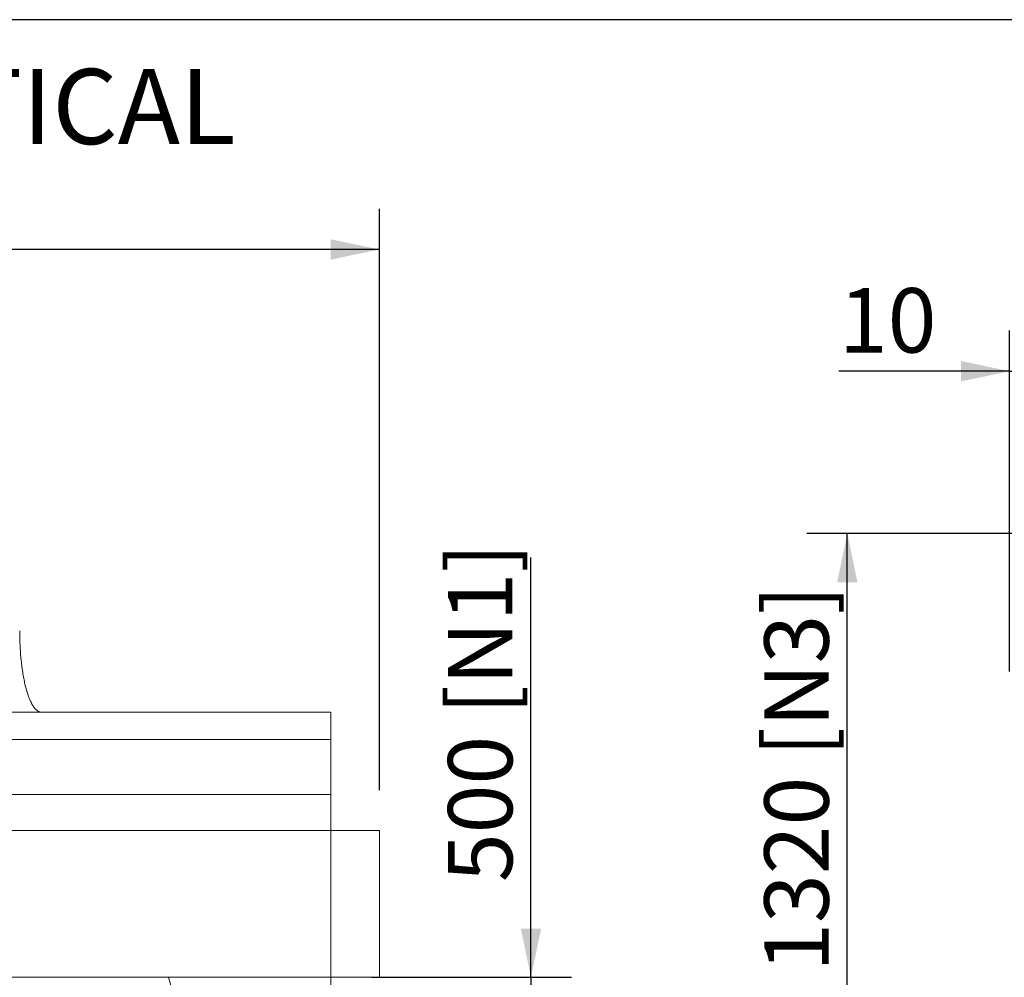
# Model space of a CAD drawing. Units: millimetres. Extents: x 205 to 14539, y 134 to 10173.
# Drawn here: x 7858 to 9557, y 8522 to 10173 of the extents above; entities that cross this region are included whole.
import ezdxf

# ---------------------------------------------------------------- set-up
doc = ezdxf.new("R2010")
doc.units = ezdxf.units.MM
doc.header["$LTSCALE"] = 70
doc.linetypes.add('SLD-Solid', pattern=[0])
doc.layers.add('GEOMETRY', color=7, linetype='SLD-Solid')
doc.layers.add('TITLE', color=7, linetype='SLD-Solid')
doc.styles.add('SLDTEXTSTYLE0', font='TXT', dxfattribs={"width": 0.605})
doc.dimstyles.new('SLDDIMSTYLE5', dxfattribs={"dimtxt": 107.869385, "dimasz": 84, "dimexe": 0, "dimexo": 0.0625, "dimgap": 26.967346, "dimtad": 1, "dimdec": 0, "dimlfac": 1.071429, "dimrnd": 1e-09, "dimzin": 12, "dimdsep": 46, "dimtxsty": 'SLDTEXTSTYLE0', "dimsah": 1, "dimcen": 0.09, "dimadec": 0, "dimazin": 3, "dimtfac": 1, "dimtdec": 0, "dimtofl": 0, "dimtmove": 0, "dimatfit": 3, "dimfxl": 1, "dimfrac": 2, "dimtolj": 1, "dimtzin": 12, "dimarcsym": 0})
doc.dimstyles.new('SLDDIMSTYLE8', dxfattribs={"dimtxt": 107.869385, "dimasz": 84, "dimexe": 0, "dimexo": 0.0625, "dimgap": 26.967346, "dimtad": 1, "dimdec": 0, "dimlfac": 1.071429, "dimrnd": 1e-09, "dimzin": 12, "dimdsep": 46, "dimtxsty": 'SLDTEXTSTYLE0', "dimsah": 1, "dimcen": 0.09, "dimadec": 0, "dimazin": 3, "dimtol": 1, "dimtp": 7, "dimtm": 7, "dimtfac": 1, "dimtdec": 0, "dimtofl": 0, "dimtmove": 0, "dimatfit": 3, "dimfxl": 1, "dimfrac": 2, "dimtolj": 1, "dimarcsym": 0})
doc.dimstyles.new('SLDDIMSTYLE9', dxfattribs={"dimtxt": 107.869385, "dimasz": 84, "dimexe": 0, "dimexo": 0.0625, "dimgap": 26.967346, "dimtad": 1, "dimdec": 0, "dimlfac": 1.071429, "dimrnd": 1e-09, "dimzin": 12, "dimdsep": 46, "dimtxsty": 'SLDTEXTSTYLE0', "dimsah": 1, "dimcen": 0.09, "dimadec": 0, "dimazin": 3, "dimtfac": 1, "dimtdec": 0, "dimtmove": 0, "dimatfit": 0, "dimfxl": 1, "dimfrac": 2, "dimtolj": 1, "dimtzin": 12, "dimarcsym": 0})

# ---------------------------------------------------------------- blocks, each defined once
blk = doc.blocks.new('_D_14')
at = {"layer": 'GEOMETRY'}
for p, q in [((1175.1, 9049.2), (1175.1, 9847.2)), ((8478.8, 8844.8), (8478.8, 9847.2)), ((8478.8, 9777.2), (1175.1, 9777.2))]:
    blk.add_line(p, q, dxfattribs=at)
for points in [[(1175.1, 9777.2), (1259.1, 9759.7), (1259.1, 9794.7)], [(8478.8, 9777.2), (8394.8, 9794.7), (8394.8, 9759.7)]]:
    blk.add_solid(points, dxfattribs=at)
at = {"layer": 'GEOMETRY', "attachment_point": 1, "style": 'SLDTEXTSTYLE0'}
for s, insert, char_height in [('8880', (4573.6, 9920.5), 111.12), ('±7', (4944, 9901.9), 92.6)]:
    blk.add_mtext(s, dxfattribs=dict(at, insert=insert, char_height=char_height))
blk = doc.blocks.new('_D_15')
at = {"layer": 'GEOMETRY'}
for p, q in [((8740.1, 8521.9), (8740.1, 9245.8)), ((8464.8, 8521.9), (8810.1, 8521.9)), ((8740.1, 8521.9), (8740.1, 8055.2)), ((8464.8, 8055.2), (8810.1, 8055.2)), ((8740.1, 8055.2), (8740.1, 7859.2))]:
    blk.add_line(p, q, dxfattribs=at)
for points in [[(8740.1, 8521.9), (8757.6, 8605.9), (8722.6, 8605.9)], [(8740.1, 8055.2), (8722.6, 7971.2), (8757.6, 7971.2)]]:
    blk.add_solid(points, dxfattribs=at)
at = {"layer": 'GEOMETRY', "char_height": 111.12, "attachment_point": 1, "rotation": 90, "style": 'SLDTEXTSTYLE0'}
for s, insert in [('[N1]', (8596.9, 8974.7)), ('500', (8596.9, 8686))]:
    blk.add_mtext(s, dxfattribs=dict(at, insert=insert))
blk = doc.blocks.new('_D_29')
at = {"layer": 'GEOMETRY'}
for p, q in [((10032, 9287.2), (9215.8, 9287.2)), ((9285.8, 8055.2), (9285.8, 9287.2)), ((9505.2, 8055.2), (9215.8, 8055.2))]:
    blk.add_line(p, q, dxfattribs=at)
for points in [[(9285.8, 9287.2), (9268.3, 9203.2), (9303.3, 9203.2)], [(9285.8, 8055.2), (9303.3, 8139.2), (9268.3, 8139.2)]]:
    blk.add_solid(points, dxfattribs=at)
at = {"layer": 'GEOMETRY', "char_height": 111.12, "attachment_point": 1, "rotation": 90, "style": 'SLDTEXTSTYLE0'}
for s, insert in [('[N3]', (9142.6, 8902.2)), ('1320', (9142.6, 8531.3)), ('MAX', (9142.6, 8169.1))]:
    blk.add_mtext(s, dxfattribs=dict(at, insert=insert))
blk = doc.blocks.new('_D_31')
at = {"layer": 'GEOMETRY', "color": 7}
for p, q in [((9565.8, 9049.2), (9565.8, 9637.2)), ((9575.2, 9049.2), (9575.2, 9637.2)), ((9565.8, 9567.2), (9271.3, 9567.2)), ((9565.8, 9567.2), (9575.2, 9567.2)), ((9575.2, 9567.2), (9771.2, 9567.2))]:
    blk.add_line(p, q, dxfattribs=at)
for points in [[(9565.8, 9567.2), (9481.8, 9584.7), (9481.8, 9549.7)], [(9575.2, 9567.2), (9659.2, 9549.7), (9659.2, 9584.7)]]:
    blk.add_solid(points, dxfattribs=at)
at = {"layer": 'GEOMETRY', "color": 7, "insert": (9271.3, 9710.5), "char_height": 111.12, "attachment_point": 1, "style": 'SLDTEXTSTYLE0'}
blk.add_mtext('10', dxfattribs=at)

msp = doc.modelspace()

# ---------------------------------------------------------------- linework, layer by layer
at = {"color": 7, "linetype": 'SLD-Solid', "lineweight": 15}
for p, q in [((8394.79, 8979.24), (6448.79, 8979.24)), ((8394.79, 8932.12), (8394.79, 8979.24)), ((8394.79, 8932.12), (6448.79, 8932.12)), ((8394.79, 8837.37), (8394.79, 8932.12)), ((8394.79, 8837.37), (6448.79, 8837.37)), ((8394.79, 8774.84), (8394.79, 8837.37)), ((8394.79, 8774.84), (6448.79, 8774.84)), ((8394.79, 8774.84), (8394.79, 8521.91)), ((8478.79, 8774.84), (8394.79, 8774.84)), ((8478.79, 8521.91), (8478.79, 8774.84)), ((8394.79, 8521.91), (5623.36, 8521.91)), ((8114.79, 8521.91), (8394.79, 8521.91)), ((8114.79, 8521.91), (8254.79, 8055.24)), ((8394.79, 8521.91), (8478.79, 8521.91)), ((8394.79, 8521.91), (8394.79, 8055.24))]:
    msp.add_line(p, q, dxfattribs=at)
msp.add_open_spline([(7895.46, 8979.24), (7894.9, 8979.27), (7893.81, 8979.32), (7891.8, 8979.84), (7889.69, 8980.83), (7887.73, 8982.22), (7886.41, 8983.4), (7885.52, 8984.28), (7884.85, 8985), (7884.16, 8985.8), (7883.18, 8987), (7881.89, 8988.76), (7880.28, 8991.27), (7878.48, 8994.48), (7876.51, 8998.5), (7874.46, 9003.35), (7872.37, 9009.08), (7870.26, 9015.76), (7868.14, 9023.57), (7866.08, 9032.56), (7864.12, 9042.76), (7862.38, 9053.88), (7860.89, 9065.81), (7859.69, 9078.36), (7858.8, 9091.59), (7858.23, 9105.29), (7858.16, 9114.57), (7858.12, 9119.24)], degree=3, knots=[0, 0, 0, 0, 0.0111082, 0.0215918, 0.0407941, 0.0570607, 0.0690997, 0.0759367, 0.0818213, 0.0887575, 0.0968488, 0.1125047, 0.1320125, 0.1560584, 0.1854149, 0.2209126, 0.2603247, 0.3064549, 0.3598385, 0.4208366, 0.4895667, 0.5658356, 0.6441577, 0.727916, 0.8160455, 0.9072354, 1, 1, 1, 1], dxfattribs=at)
at = {"layer": 'TITLE', "color": 7, "linetype": 'SLD-Solid'}
msp.add_line((14538.72, 10173.44), (204.99, 10173.44), dxfattribs=at)

# ---------------------------------------------------------------- texts
at = {"layer": 'GEOMETRY', "insert": (6646.96, 10088.53), "char_height": 129.6458, "attachment_point": 1, "style": 'SLDTEXTSTYLE0'}
msp.add_mtext('AIRFLOW VERTICAL', dxfattribs=at)

# ---------------------------------------------------------------- dimensions: what is measured, and where the dimension line sits
at = {"layer": 'GEOMETRY'}
dim = msp.add_linear_dim(base=(1175.14, 9777.24), p1=(8478.79, 8774.84), p2=(1175.14, 8979.24), text='8880 max.', dimstyle='SLDDIMSTYLE8', dxfattribs=at)
dim.commit()
dim.dimension.update_dxf_attribs({"geometry": '_D_14', "text_midpoint": (4826.96, 9777.24), "dimtype": 160})
at = {"layer": 'GEOMETRY', "color": 7}
dim = msp.add_linear_dim(base=(9575.15, 9567.24), p1=(9565.82, 8979.24), p2=(9575.15, 8979.24), dimstyle='SLDDIMSTYLE9', dxfattribs=at)
dim.commit()
dim.dimension.update_dxf_attribs({"geometry": '_D_31', "text_midpoint": (9353.64, 9567.24), "dimtype": 160})
at = {"layer": 'GEOMETRY'}
for base, p1, p2, text, dimstyle, picture, middle in [((9285.82, 9287.24), (9575.15, 8055.24), (10102.02, 9287.24), 'MAX <> [N3]', 'SLDDIMSTYLE5', '_D_29', (9285.82, 8671.24)), ((8740.12, 8055.24), (8394.79, 8521.91), (8394.79, 8055.24), '<> [N1]', 'SLDDIMSTYLE9', '_D_15', (8740.12, 8965.92))]:
    dim = msp.add_linear_dim(base=base, p1=p1, p2=p2, angle=90, text=text, dimstyle=dimstyle, dxfattribs=at)
    dim.commit()
    dim.dimension.update_dxf_attribs({"geometry": picture, "text_midpoint": middle, "dimtype": 160})

doc.saveas('drawing.dxf')
